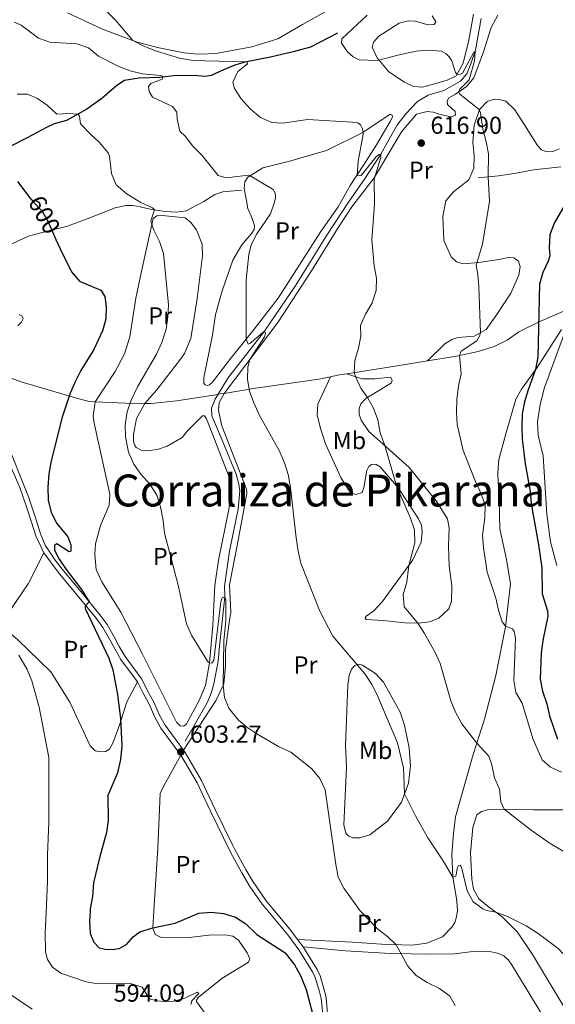
# Model space of a CAD drawing. Units: metres. Extents: x 614873 to 621812, y 697200 to 701943.
# Drawn here: x 620673 to 620891, y 699573 to 699974 of the extents above; entities that cross this region are included whole.
import ezdxf
from ezdxf.enums import TextEntityAlignment as Align

# ---------------------------------------------------------------- set-up
doc = ezdxf.new("R2010")
doc.units = ezdxf.units.M
doc.header["$MEASUREMENT"] = 0
for name, pattern in [('DGN Style 2', [86.82634999999999, 52.09581, -34.73054]), ('DGN Style 3', [121.55689000000001, 86.82635, -34.73054]), ('DGN Style 5', [60.778445, 26.047905, -34.73054])]:
    doc.linetypes.add(name, pattern=pattern)
for name, color, linetype, lineweight in [('Altimetria', 7, 'Continuous', 0), ('Edificios-construcciones', 7, 'Continuous', 0), ('Elem no vistos', 7, 'Continuous', 0), ('Entidades rusticas', 7, 'Continuous', 0), ('Hidrografía', 7, 'Continuous', 0), ('Textos rotulacion', 7, 'Continuous', 0), ('Viales-ffcc', 7, 'Continuous', 0)]:
    doc.layers.add(name, color=color, linetype=linetype, lineweight=lineweight)
doc.styles.add('Style-Arial', font='txt')
doc.styles.add('Style-Arial Narrow', font='txt')
doc.styles.add('Style-Helvetica-Narrow-Oblique', font='txt')
doc.styles.add('Style-Times New Roman', font='txt')

# ---------------------------------------------------------------- blocks, each defined once
blk = doc.blocks.new('5PATER')
at = {"layer": 'Altimetria', "linetype": 'Continuous', "lineweight": 0}
h = blk.add_hatch(color=250, dxfattribs=at)
edge = h.paths.add_edge_path()
edge.add_ellipse((1.001171767711639e-08, 1.001171767711639e-08), major_axis=(-1.095731443231309, -1.110710700762829), ratio=0.999422240966032, start_angle=0, end_angle=360)

msp = doc.modelspace()

# ---------------------------------------------------------------- linework, layer by layer
at = {"layer": 'Altimetria', "color": 30, "linetype": 'Continuous', "lineweight": 0, "flags": 128}
for points, elevation in [([(620708.1410000001, 699978.254), (620712.1300000001, 699974.412), (620719.318, 699965.932), (620723.781, 699963.6810000001), (620728.9739999999, 699961.6810000001), (620738.3090000001, 699958.7609999999), (620743.2509999999, 699957.9979999999), (620748.682, 699957.6170000001), (620765.828, 699957.2949999999), (620766.0009999999, 699956.4909999999), (620762.125, 699953.398), (620760.0789999999, 699949.0290000001), (620760.69, 699946.399), (620763.4169999999, 699942.2080000001), (620767.158, 699938.1740000001), (620771.368, 699934.6610000001), (620775.8899999999, 699932.523), (620780.315, 699932.3570000001), (620790.5989999999, 699933.7620000001), (620808.5889999999, 699932.6969999999), (620811.01, 699932.433), (620812.017, 699931.6510000001), (620812.702, 699930.256), (620813.1000000001, 699928.797), (620813.0789999999, 699927.75), (620811.044, 699916.726), (620810.6510000001, 699911.179), (620811.186, 699910.8530000001), (620812.379, 699911), (620818.2679999999, 699918.435), (620819.48, 699919.504), (620820.2919999999, 699919.6540000001), (620820.358, 699918.2490000001), (620817.6070000001, 699909.5490000001), (620817.703, 699899.2679999999), (620816.595, 699884.848), (620817.632, 699874.2069999999), (620818.4979999999, 699869.139), (620818.452, 699864.1370000001), (620816.73, 699859.1910000001), (620814.085, 699854.467), (620812.0760000001, 699849.888), (620812.1780000001, 699845.625), (620811.2150000001, 699840.6140000001), (620809.7820000001, 699835.605), (620809.5, 699830.7)], 615), ([(620814.7779999999, 699976.321), (620804.392, 699966.615), (620804.2380000001, 699964.905), (620806.6869999999, 699961.381), (620809, 699959.3330000001), (620811.5449999999, 699958.139), (620818.916, 699957.8659999999), (620827.2649999999, 699960.0249999999), (620834.7420000001, 699961.594), (620839.7209999999, 699962.0530000001), (620845.078, 699961.5719999999), (620846.057, 699961.1340000001), (620847.007, 699960.4720000001), (620848.1610000001, 699959.3030000001), (620849.2450000001, 699957.6599999999), (620850.7919999999, 699952.9240000001), (620851.4040000001, 699952.2820000001), (620851.9369999999, 699952.173), (620852.737, 699952.2509999999), (620853.574, 699952.655), (620858.2209999999, 699961.2679999999), (620858.7860000001, 699961.469), (620858.443, 699957.7250000001), (620856.25, 699949.9380000001), (620852.4839999999, 699946.1510000001), (620851.979, 699944.996), (620852.507, 699944.1159999999), (620860.344, 699937.905), (620860.9369999999, 699936.547), (620861.899, 699929.837), (620863.3, 699924.682), (620864.1969999999, 699919.7609999999), (620864.095, 699910.396), (620864.5989999999, 699900.4010000001), (620861.693, 699883.038), (620859.2110000001, 699874.4839999999), (620859.8659999999, 699870.611), (620860.2479999999, 699865.6259999999), (620860.872, 699846.905), (620860.486, 699845.531), (620859.4439999999, 699843.6259999999), (620853.1130000001, 699839.4510000001), (620852.337, 699837.706), (620852.986, 699830.2609999999), (620852.0020000001, 699825.358), (620851.331, 699819.7919999999), (620851.098, 699814.534), (620851.3899999999, 699809.5430000001), (620853.8999999999, 699798.977), (620858.8970000001, 699786.402), (620861.128, 699781.639), (620862.7790000001, 699776.913), (620862.693, 699771.6000000001), (620861.7339999999, 699764.477), (620862.122, 699759.4909999999), (620863.6100000001, 699749.5190000001), (620867.135, 699738.8759999999), (620868.22, 699733.969), (620869.791, 699729.2239999999), (620871.0819999999, 699727.4639999999), (620873.9580000001, 699726.3300000001), (620874.5970000001, 699725.2579999999), (620875.119, 699722.523), (620874.548, 699705.358), (620875.3640000001, 699700.4240000001), (620877.8970000001, 699696.1159999999), (620882.4410000001, 699681.3729999999), (620886.02, 699673.075), (620889.385, 699670.0719999999)], 620), ([(620670.9680000001, 699973.371), (620673.7509999999, 699972.1710000001), (620680.828, 699966.932), (620685.55, 699965.277), (620696.5549999999, 699964.5819999999), (620701.2749999999, 699962.943), (620705.375, 699959.6170000001), (620713.5819999999, 699955.426), (620718.2590000001, 699953.659), (620723.186, 699952.4510000001), (620730.446, 699951.696), (620731.6270000001, 699951.2679999999), (620731.2490000001, 699950.253), (620726.666, 699948.419), (620725.737, 699947.2250000001), (620725.956, 699945.128), (620727.3600000001, 699942.861), (620735.514, 699939.0760000001), (620737.274, 699936.73), (620737.4299999999, 699933.919), (620738.469, 699928.973), (620740.733, 699926.8319999999), (620743.8049999999, 699922.8870000001), (620747.497, 699919.1259999999), (620754.0320000001, 699910.9720000001), (620757.301, 699909.9979999999), (620766.4610000001, 699911.0760000001), (620767.1200000001, 699910.913), (620776.4210000001, 699905.342), (620777.2039999999, 699904.087), (620777.398, 699903.085), (620777.375, 699902.014), (620777.0730000001, 699900.0700000001), (620775.3700000001, 699895.3489999999), (620769.879, 699887.288), (620767.5700000001, 699882.8019999999), (620766.524, 699878.8360000001), (620765.453, 699868.5150000001), (620765.494, 699844.31), (620766.2380000001, 699842.3670000001), (620767.0279999999, 699842.565), (620772.9369999999, 699847.5349999999), (620773.3230000001, 699846.669), (620772.963, 699845.344), (620766.97, 699836.119), (620766.142, 699832.9569999999), (620766.06, 699827.9469999999), (620766.854, 699823.229), (620768.585, 699818.362)], 610), ([(620672.1399999999, 699944.0789999999), (620676.3770000001, 699944.1100000001), (620680.408, 699942.29), (620684.56, 699939.5020000001), (620688.294, 699935.939), (620693.2550000001, 699936.1969999999), (620696.9920000001, 699935.993), (620697.635, 699935.132), (620698.0419999999, 699932.0160000001), (620702.1300000001, 699927.6669999999), (620705.6399999999, 699924.6059999999), (620709.19, 699920.2679999999), (620709.8119999999, 699918.804), (620710.548, 699911.8260000001), (620712.497, 699907.2220000001), (620716.9639999999, 699903.436), (620722.6259999999, 699899.94), (620727.297, 699897.8030000001), (620728.173, 699896.993), (620726.6229999999, 699892.4850000001), (620727.8530000001, 699888.699), (620730.162, 699884.1540000001), (620731.8200000001, 699879.2420000001), (620733.7660000001, 699858.358), (620733.628, 699853.375), (620732.8600000001, 699848.405), (620731.1399999999, 699843.021), (620728.952, 699838.2380000001), (620721.2390000001, 699824.977), (620718.612, 699819.531), (620717.007, 699814.7960000001), (620716.2110000001, 699809.5109999999), (620716.2609999999, 699804.503), (620717.5519999999, 699798.28), (620719.6869999999, 699793.405), (620722.6170000001, 699789.354), (620726.1799999999, 699785.2520000001), (620729.1100000001, 699780.8130000001), (620730.5120000001, 699776.013), (620731.6030000001, 699770.52), (620732.135, 699765.3870000001), (620737.771, 699744.1089999999), (620741.1570000001, 699728.405), (620743.1740000001, 699723.868), (620749.713, 699713.27), (620750.719, 699712.44), (620751.649, 699712.5630000001), (620752.291, 699713.6680000001), (620755.1159999999, 699737.4280000001), (620755.7209999999, 699739.057), (620756.727, 699739.3929999999), (620757.25, 699738.193), (620757.1440000001, 699729.6529999999), (620756.381, 699721.5549999999), (620756.087, 699703.4240000001), (620756.6980000001, 699698.4720000001), (620758.415, 699694.095), (620762.311, 699689.2080000001), (620765.727, 699686.4010000001), (620769.854, 699683.5789999999), (620778.686, 699678.53), (620783.6440000001, 699676.1070000001), (620792.2860000001, 699669.3459999999), (620795.44, 699665.395), (620797.5860000001, 699660.868), (620801.97, 699630.361), (620803.004, 699625.2890000001), (620805.212, 699620.8019999999), (620810.811, 699612.9820000001)], 605), ([(620673.024, 699854.4040000001), (620674.131, 699853.8330000001), (620674.6529999999, 699852.6329999999), (620673.9340000001, 699851.2450000001), (620672.4029999999, 699849.706)], 595), ([(620809.5, 699830.7), (620809.952, 699829.0800000001), (620812.227, 699824.381), (620814.9469999999, 699820.6529999999), (620817.294, 699816.217), (620819.088, 699811.5490000001), (620820.0889999999, 699806.227), (620821.9439999999, 699800.9820000001), (620826.6599999999, 699784.567), (620832.426, 699771.4610000001), (620834.084, 699766.638), (620834.1140000001, 699761.4210000001), (620831.7350000001, 699752.1939999999), (620830.973, 699745.4169999999), (620829.4580000001, 699740.3289999999), (620829.8489999999, 699735.3330000001), (620835.3360000001, 699728.663), (620838.0970000001, 699724.493), (620842.462, 699716.79), (620844.5179999999, 699712.2309999999), (620848.7749999999, 699697.004), (620850.6840000001, 699692.3840000001), (620853.31, 699687.672), (620859.4140000001, 699679.818), (620864.325, 699674.5430000001), (620865.51, 699670.9450000001), (620866.635, 699665.7280000001), (620868.608, 699661.112), (620869.264, 699655.963), (620870.591, 699652.892), (620881.5490000001, 699644.4310000001), (620889.27, 699638.959), (620907.435, 699628.26)], 615), ([(620768.585, 699818.362), (620770.7930000001, 699813.534), (620778.9369999999, 699798.969), (620781.1410000001, 699793.95), (620782.6370000001, 699789.1780000001), (620783.5619999999, 699783.871), (620785.838, 699763.467), (620786.6059999999, 699758.0260000001), (620787.747, 699753.156), (620795.4809999999, 699733.531), (620800.7350000001, 699723.4210000001), (620813.95, 699707.98), (620816.6799999999, 699703.763), (620818.7320000001, 699699.75), (620827.165, 699679.99), (620829.612, 699669.767), (620829.987, 699659.2339999999), (620834.382, 699650.2350000001), (620839.4539999999, 699641.256), (620845.459, 699632.3659999999), (620849.6429999999, 699625.2650000001), (620850.818, 699625.6440000001), (620851.514, 699629.2250000001), (620852.031, 699630), (620852.6529999999, 699630.1059999999), (620853.2550000001, 699629.331), (620855.429, 699619.685), (620857.929, 699615.2720000001), (620859.8559999999, 699613.825)], 610), ([(620672.831, 699715.7010000001), (620676.3130000001, 699709.7860000001), (620678.2250000001, 699705.163), (620681.158, 699694.433), (620685.047, 699673.9469999999), (620685.02, 699647.807), (620684.5220000001, 699634.277), (620684.5419999999, 699623.621), (620683.952, 699610.801)], 595), ([(620889.385, 699670.0719999999), (620893.949, 699668.023)], 620), ([(620859.8559999999, 699613.825), (620861.96, 699612.2479999999), (620863.4720000001, 699611.6510000001), (620867.2390000001, 699610.962), (620871.936, 699609.253), (620879.584, 699605.392), (620884.416, 699602.3729999999), (620892.4990000001, 699596.172), (620908.997, 699578.658), (620922.9990000001, 699564.8870000001)], 610), ([(620683.952, 699610.801), (620683.5789999999, 699602.6740000001), (620683.706, 699594.825), (620684.5689999999, 699591.69), (620686.527, 699588.5549999999), (620690, 699586.223), (620700.2760000001, 699582.631), (620703.477, 699582.088), (620718.321, 699581.923), (620723.0970000001, 699580.4680000001), (620726.068, 699575.719), (620729.0730000001, 699574.8940000001), (620732.183, 699574.5689999999), (620736.067, 699574.821), (620740.493, 699575.9909999999), (620745.469, 699578.433), (620746.244, 699577.94), (620743.3729999999, 699574.8600000001), (620742.892, 699573.466)], 595), ([(620810.811, 699612.9820000001), (620811.598, 699611.885), (620819.0530000001, 699604.149), (620823.054, 699601.0889999999), (620826.604, 699597.7690000001), (620831.341, 699588.9739999999), (620834.703, 699585.274), (620839.159, 699582.389), (620844.173, 699579.932), (620848.369, 699576.8160000001), (620850.574, 699573.0050000001)], 605), ([(620667.483, 699578.8770000001), (620678.337, 699571.496)], 590)]:
    msp.add_lwpolyline(points, dxfattribs=dict(at, elevation=elevation))
at = {"layer": 'Altimetria', "color": 30, "linetype": 'Continuous', "lineweight": 30, "flags": 128}
for points, elevation in [([(620677.9199999999, 699901.287), (620672.5, 699908.494)], 600), ([(620898.622, 699904.8600000001), (620890.9280000001, 699891.594), (620889.2150000001, 699886.892), (620888.96, 699881.4890000001), (620889.1640000001, 699878.318), (620888.497, 699876.0700000001), (620886.3489999999, 699871.496), (620884.9369999999, 699866.696), (620884.3500000001, 699837.078), (620883.392, 699831.967), (620880.284, 699823.7450000001), (620878.7960000001, 699818.8219999999), (620877.959, 699813.8929999999), (620877.764, 699808.5549999999), (620877.8700000001, 699803.557), (620879.146, 699793.53), (620881.1969999999, 699782.2579999999), (620881.5249999999, 699777.2679999999), (620884.4839999999, 699761.3470000001), (620885.9539999999, 699751.2280000001), (620886.1089999999, 699740.662), (620888.2450000001, 699733.7069999999), (620888.2930000001, 699731.4909999999), (620886.291, 699721.6969999999), (620885.649, 699716.594), (620885.1669999999, 699705.8829999999), (620886.202, 699700.9920000001), (620887.9510000001, 699695.8670000001), (620889.0430000001, 699690.987), (620892.237, 699681.4850000001)], 625), ([(620687.9839999999, 699884.9199999999), (620689.645, 699881.1100000001), (620694.3049999999, 699871.757), (620697.575, 699867.969), (620706.308, 699864.2509999999), (620707.9210000001, 699861.719), (620708.476, 699857.52), (620708.351, 699852.521), (620706.94, 699847.7010000001), (620703.4510000001, 699840.111), (620698.1669999999, 699831.6200000001), (620695.8019999999, 699826.969), (620693.78, 699822.395), (620690.5109999999, 699812.5109999999), (620686.0930000001, 699794.81), (620685.0549999999, 699789.55), (620684.7050000001, 699784.132), (620684.8800000001, 699778.798), (620686.085, 699773.824), (620688.324, 699769.3389999999), (620692.8489999999, 699763.7849999999), (620694.044, 699760.619), (620694.0860000001, 699758.0490000001), (620693.342, 699757.7309999999), (620688.389, 699761.0220000001), (620687.422, 699760.257), (620687.385, 699758.473), (620689.3300000001, 699754.7450000001), (620692.1229999999, 699750.547), (620698.389, 699742.372), (620701.551, 699737.3459999999), (620699.8570000001, 699735.558), (620699.868, 699734.7010000001), (620709.483, 699714.3859999999), (620711.108, 699709.658), (620713.1089999999, 699699.692), (620714.325, 699689.7749999999), (620714.7919999999, 699678.7679999999), (620714.291, 699673.1769999999), (620712.9909999999, 699667.7679999999), (620709.1170000001, 699658.547), (620709.283, 699648.5), (620708.6070000001, 699643.422), (620705.7039999999, 699633.108), (620703.28, 699622.926), (620702.878, 699617.3430000001), (620701.966, 699612.389), (620701.8910000001, 699611.1100000001)], 600), ([(620701.8910000001, 699611.1100000001), (620701.6710000001, 699607.351), (620701.9240000001, 699602.325), (620703.396, 699598.7490000001), (620705.5860000001, 699596.4909999999), (620708.0730000001, 699595.915), (620710.854, 699595.81), (620713.6710000001, 699596.2509999999), (620716.7749999999, 699597.8999999999), (620719.385, 699600.987), (620722.1159999999, 699603.024), (620727.506, 699604.648), (620736.514, 699606.483), (620746.212, 699610.565), (620751.196, 699610.962), (620756.298, 699610.4269999999), (620761.1699999999, 699608.993), (620765.3840000001, 699606.3019999999), (620769.8030000001, 699601.9610000001), (620781.3530000001, 699594.3929999999), (620785.1540000001, 699589.507), (620787.6359999999, 699585.1680000001), (620789.8970000001, 699579.5819999999), (620795.256, 699559.389)], 600)]:
    msp.add_lwpolyline(points, dxfattribs=dict(at, elevation=elevation))
at = {"layer": 'Edificios-construcciones', "color": 250, "linetype": 'DGN Style 2', "lineweight": 0, "extrusion": (0.1438090654075783, -0.9847924396849793, 0.09748232376131356), "elevation": -599850.0426648317, "flags": 128}
msp.add_lwpolyline([(715414.8156770892, 59371.84996491123), (715438.9899131856, 59375.50838904735), (715448.0873490409, 59376.57044735875)], dxfattribs=at)
at = {"layer": 'Edificios-construcciones', "color": 250, "linetype": 'DGN Style 2', "lineweight": 0, "extrusion": (-0.2089023030499392, 0.8648360862423999, 0.4565286099614781), "elevation": 475830.983731904, "flags": 128}
msp.add_lwpolyline([(-767763.5601595463, -243469.4554765144), (-767766.5810081079, -243469.2632787828), (-767770.3791537182, -243468.619247788)], dxfattribs=at)
at = {"layer": 'Edificios-construcciones', "color": 250, "linetype": 'DGN Style 2', "lineweight": 0}
for points in [[(620839.354, 699835.5020000001, 618.999), (620851.087, 699837.352, 620.381), (620859.9650000001, 699839.28, 621.046), (620866.4410000001, 699841.331, 621.933), (620871.8090000001, 699843.9780000001, 623.486), (620876.5989999999, 699847.3759999999, 624.816), (620885.0730000001, 699851.575, 625.9250000000001), (620900.2180000001, 699858.0349999999, 627.4780000000001), (620914.6300000001, 699862.5349999999, 629.917)], [(620614.3260000001, 699834.4850000001, 590.022), (620633.3559999999, 699836.3189999999, 590.465), (620642.922, 699835.216, 591.572), (620658.875, 699832.267, 594.009), (620674.277, 699826.878, 595.339), (620695.986, 699820.433, 600.6560000000001), (620701.476, 699818.962, 603.093), (620703.996, 699818.848, 603.319)], [(620703.996, 699818.848, 603.319), (620716.2860000001, 699818.298, 604.423), (620724.1699999999, 699818.206, 605.424), (620726.753, 699818.176, 605.7520000000001), (620737.244, 699819.196, 607.303), (620753.9750000001, 699821.8640000001, 608.559), (620754.9340000001, 699822.017, 608.6320000000001), (620756.47, 699822.264, 608.832), (620768.4950000001, 699824.21, 610.404), (620795.057, 699828.013, 613.285), (620799.78, 699829.0090000001, 613.557)]]:
    msp.add_polyline3d(points, dxfattribs=at)
at = {"layer": 'Elem no vistos', "color": 27, "linetype": 'DGN Style 5', "lineweight": 30, "elevation": 600, "flags": 128}
msp.add_lwpolyline([(620677.9199999999, 699901.287), (620678.727, 699900.2150000001), (620682.433, 699896.521), (620684.8400000001, 699892.131), (620687.9839999999, 699884.9199999999)], dxfattribs=at)
at = {"layer": 'Entidades rusticas', "color": 92, "linetype": 'Continuous', "lineweight": 0}
for points in [[(620801.0179999999, 699979.568, 620.816), (620788.4739999999, 699972.476, 618.822), (620778.3589999999, 699966.618, 618.601), (620767.8459999999, 699963.362, 617.271), (620753.9210000001, 699960.844, 616.385), (620748.1780000001, 699960.416, 615.942), (620744.3970000001, 699960.5419999999, 615.277), (620740.2420000001, 699960.9610000001, 615.056), (620729.3659999999, 699963.162, 615.056), (620721.105, 699965.2609999999, 615.056), (620706.963, 699970.575, 614.613), (620692.6810000001, 699977.1769999999, 614.391)], [(620739.9510000001, 699676.9639999999, 603.267), (620753.314, 699697.3630000001, 604.596), (620756.355, 699704.01, 605.039), (620757.003, 699711.135, 605.482), (620757.118, 699717.8189999999, 606.147), (620758.3770000001, 699728.048, 606.147), (620759.2239999999, 699733.1130000001, 606.368), (620758.737, 699744.2350000001, 607.254), (620761.94, 699760.9909999999, 607.254), (620765.7690000001, 699781.5419999999, 607.919), (620765.662, 699783.281, 607.919), (620755.5360000001, 699808.9990000001, 608.5840000000001), (620754.193, 699815.3319999999, 608.5840000000001), (620754.497, 699818.514, 609.248), (620756.47, 699822.2650000001, 608.832), (620778.3800000001, 699851.172, 611.269), (620792.02, 699872.1130000001, 613.263), (620802.7550000001, 699889.4750000001, 613.263), (620808.565, 699898.182, 614.415), (620817.6510000001, 699910.0719999999, 615), (620828.7550000001, 699928.8, 616.774), (620834.8659999999, 699936.027, 616.774), (620839.2209999999, 699936.9809999999, 617.439), (620841.646, 699936.7620000001, 617.439), (620845.219, 699935.6610000001, 617.6610000000001), (620848.919, 699934.9380000001, 618.77), (620850.6950000001, 699935.5900000001, 619.213), (620850.584, 699937.0449999999, 619.4350000000001), (620847.5020000001, 699939.922, 619.4350000000001), (620847.3659999999, 699941.354, 619.4350000000001), (620848.013, 699942.6030000001, 619.4350000000001), (620850.737, 699944.1400000001, 619.878), (620855.2590000001, 699947.257, 620.322), (620858.2390000001, 699950.7180000001, 620.765), (620862.1359999999, 699961.304, 621.874), (620865.2320000001, 699971.193, 622.761), (620868.01, 699976.301, 623.205)], [(620858.023, 699976.71, 622.539), (620856.1740000001, 699966.1030000001, 621.652), (620853.9240000001, 699956.7679999999, 620.765), (620851.0009999999, 699951.567, 619.878), (620847.3430000001, 699949.8360000001, 619.6560000000001), (620837.4210000001, 699946.9780000001, 619.212), (620833.592, 699947.2520000001, 619.212), (620829.913, 699948.9510000001, 619.212), (620823.6000000001, 699953.2550000001, 619.434), (620818.8319999999, 699958.8489999999, 620), (620816.7849999999, 699963.2990000001, 620.221), (620817.521, 699965.4269999999, 620.221), (620819.5009999999, 699967.7660000001, 620.221), (620827.8559999999, 699973.0160000001, 620.443), (620831.402, 699974.0109999999, 620.443), (620834.257, 699973.8770000001, 620.443), (620839.608, 699972.4040000001, 620.665), (620842.0390000001, 699972.4469999999, 620.8870000000001), (620842.7779999999, 699973.598, 621.1080000000001), (620841.1869999999, 699976.038, 621.33)], [(620893.0519999999, 699921.8319999999, 624.6800000000001), (620890.432, 699920.6980000001, 624.237), (620887.9539999999, 699920.6570000001, 624.015), (620885.757, 699921.49, 623.793), (620884.102, 699923.169, 623.793), (620879.594, 699930.5789999999, 623.793), (620874.936, 699937.682, 623.128), (620871.2010000001, 699941.192, 622.019), (620868.551, 699941.9639999999, 621.797), (620866.527, 699942.0320000001, 621.354), (620863.577, 699941.0619999999, 620.511), (620860.4839999999, 699937.9180000001, 620.023), (620858.3189999999, 699931.415, 619.58), (620857.835, 699924.4469999999, 619.58), (620858.3119999999, 699918.959, 619.58), (620858.229, 699914.03, 619.58), (620856.1470000001, 699909.169, 618.914), (620849.899, 699904.3970000001, 618.027), (620846.817, 699900.6529999999, 617.806), (620845.608, 699894.3200000001, 618.027), (620846.04, 699884.5689999999, 618.027), (620848.99, 699877.8130000001, 618.249), (620851.1610000001, 699875.7650000001, 618.693), (620853.909, 699875.0619999999, 620.023), (620860.301, 699875.496, 620.023), (620869.1440000001, 699876.8770000001, 621.1320000000001), (620872.256, 699877.619, 622.241), (620874.5149999999, 699877.4269999999, 623.128), (620876.392, 699876.148, 623.35), (620877.1070000001, 699873.9650000001, 623.35), (620876.531, 699870.429, 623.128), (620873.227, 699863.0449999999, 622.684), (620867.632, 699854.3300000001, 621.1320000000001), (620863.237, 699848.256, 620.689), (620858.368, 699845.551, 619.3580000000001), (620851.662, 699844.9580000001, 619.3580000000001), (620849.31, 699844.1510000001, 619.3580000000001), (620846.3910000001, 699842.4280000001, 619.136), (620839.354, 699835.5020000001, 618.999)], [(620752.9780000001, 699854.3600000001, 609.123), (620755.7380000001, 699863.987, 609.167), (620760.0889999999, 699876.46, 609.388), (620763.646, 699882.7390000001, 610.053), (620767.767, 699887.531, 610.053), (620768.7, 699888.939, 609.831), (620768.8530000001, 699890.578, 609.61), (620767.9369999999, 699893.452, 609.167), (620766.1200000001, 699897.6070000001, 608.724), (620765.4380000001, 699901.452, 608.724), (620764.6699999999, 699905.703, 609.61), (620764.8929999999, 699908.4110000001, 609.61), (620766.1939999999, 699910.335, 609.831), (620772.2690000001, 699914.135, 610.939), (620783.7250000001, 699916.99, 611.825), (620798.2550000001, 699921.1669999999, 613.642), (620813.033, 699928.551, 614.972), (620824.1799999999, 699935.9809999999, 616.966), (620824.9569999999, 699935.608, 617.187), (620825.0830000001, 699934.7960000001, 617.409), (620824.0689999999, 699932.9380000001, 617.409), (620818.496, 699923.5120000001, 615.8580000000001), (620813.27, 699915.135, 615.8580000000001), (620807.8559999999, 699906.96, 614.085), (620803.006, 699898.1950000001, 613.5310000000001), (620795.932, 699888.1340000001, 613.088), (620778.453, 699861.0970000001, 611.537), (620768.7779999999, 699848.3659999999, 610.208), (620758.277, 699835.4010000001, 609.543), (620751.7450000001, 699826.781, 608.878), (620750.5800000001, 699825.71, 608.657), (620749.6710000001, 699825.4439999999, 608.4350000000001), (620748.726, 699825.773, 608.4350000000001), (620748.216, 699826.426, 608.214), (620748.288, 699828.756, 608.214), (620751.8090000001, 699845.9340000001, 608.657), (620752.9780000001, 699854.3600000001, 609.123)], [(620703.996, 699818.848, 603.319), (620712.118, 699831.199, 603.7620000000001), (620715.8840000001, 699838.355, 603.7620000000001), (620718.0249999999, 699845.2350000001, 603.54), (620720.565, 699861.0050000001, 603.318), (620722.682, 699871.3119999999, 603.54), (620727.567, 699893.4340000001, 605.312), (620729.0179999999, 699894.5700000001, 605.312), (620731.185, 699894.6440000001, 605.533), (620740.6840000001, 699893.733, 605.755), (620742.906, 699891.878, 605.977), (620745.2, 699888.9280000001, 606.42), (620747.5290000001, 699883.05, 606.42), (620747.6200000001, 699878.2420000001, 606.42), (620745.476, 699860.94, 606.42), (620742.902, 699844.6710000001, 606.42), (620740.3459999999, 699838.466, 606.42), (620738.753, 699836.2380000001, 606.42), (620729.095, 699823.733, 605.755), (620724.1699999999, 699818.206, 605.424), (620720.767, 699812.0090000001, 605.246), (620719.5320000001, 699805.4909999999, 605.246), (620719.5689999999, 699802.659, 605.246), (620719.922, 699801.3659999999, 605.246), (620720.6610000001, 699800.256, 605.246), (620722.7080000001, 699799.1669999999, 605.246), (620725.2, 699798.854, 605.246), (620729.352, 699799.4099999999, 605.246), (620733.3060000001, 699800.7790000001, 605.689), (620739.4240000001, 699804.3400000001, 607.019), (620741.4510000001, 699806.844, 607.462), (620747.6240000001, 699813.0689999999, 607.905), (620748.4809999999, 699813.0989999999, 607.905), (620749.314, 699811.94, 607.905), (620758.642, 699787.9280000001, 607.24), (620759.4180000001, 699782.8670000001, 607.24), (620758.3740000001, 699775.013, 607.24), (620754.256, 699754.3019999999, 606.354), (620752.6869999999, 699744.0320000001, 606.1320000000001), (620751.896, 699727.7250000001, 605.9110000000001), (620750.51, 699712.5020000001, 605.025), (620748.962, 699703.3019999999, 604.582), (620746.337, 699697.1699999999, 604.36), (620740.9890000001, 699687.368, 603.385), (620739.881, 699686.7479999999, 602.72), (620738.551, 699686.871, 602.72), (620737.0360000001, 699688.378, 602.498), (620723.263, 699716.075, 602.72), (620714.385, 699733.1529999999, 602.498), (620706.72, 699745.5900000001, 602.0550000000001), (620704.371, 699750.517, 602.0550000000001), (620703.8800000001, 699756.642, 602.0550000000001), (620704.138, 699761.0390000001, 602.277), (620706.149, 699768.5160000001, 602.72), (620709.649, 699776.676, 602.942), (620709.9569999999, 699781.233, 603.739), (620703.4979999999, 699810.068, 603.296), (620703.108, 699813.05, 603.518), (620703.996, 699818.848, 603.319)], [(620893.979, 699848.2180000001, 626.412), (620883.9739999999, 699832.763, 625.081), (620877.5930000001, 699824.04, 624.194), (620875.29, 699819.946, 623.75), (620873.514, 699813.838, 623.307), (620871.291, 699805.7409999999, 621.755), (620868.398, 699795.348, 621.755), (620867.926, 699790.023, 621.311), (620868.186, 699785.54, 621.089), (620868.821, 699781.858, 620.646), (620868.6000000001, 699772.717, 620.646), (620868.8589999999, 699767.0660000001, 620.867), (620871.5190000001, 699754.5989999999, 621.089), (620873.1159999999, 699744.7520000001, 621.089), (620871.044, 699727.146, 619.98), (620867.2110000001, 699707.389, 618.206), (620862.5619999999, 699689.5800000001, 616.653), (620857.916, 699675.1740000001, 614.214), (620850.794, 699649.844, 612.44), (620849.8859999999, 699643.0760000001, 611.996), (620849.271, 699634.467, 611.331), (620849.6429999999, 699625.264, 610), (620851.1710000001, 699616.6100000001, 608.891), (620851.379, 699613.6799999999, 608.626)], [(620891.9839999999, 699752.223, 627.343), (620889.49, 699761.8090000001, 627.077), (620887.9469999999, 699773.06, 627.077), (620886.3899999999, 699796.888, 626.855), (620884.355, 699805.196, 626.855), (620884.0930000001, 699810.7050000001, 626.855), (620885.2209999999, 699817.73, 626.855), (620887.038, 699824.621, 626.855), (620895.185, 699846.7390000001, 626.855)], [(620806.4979999999, 699830.2390000001, 614.301), (620812.631, 699828.1810000001, 615.542), (620817.896, 699828.21, 615.542), (620824.294, 699828.9299999999, 616.6510000000001), (620824.956, 699827.605, 616.6510000000001), (620824.6710000001, 699826.5160000001, 616.6510000000001), (620814.2220000001, 699820.216, 614.8770000000001), (620812.172, 699817.95, 614.655), (620811.5360000001, 699816.058, 614.212), (620811.463, 699813.797, 614.212), (620812.317, 699811.4199999999, 614.212), (620815.48, 699806.8030000001, 614.434), (620821.087, 699801.7509999999, 614.8770000000001), (620831.9040000001, 699792.037, 616.429), (620842.9010000001, 699778.4850000001, 617.538), (620847.435, 699771.1939999999, 617.538), (620848.2110000001, 699767.4140000001, 617.538), (620847.889, 699760.2280000001, 617.538), (620848.186, 699751.9569999999, 617.759), (620849.2490000001, 699743.8360000001, 617.538), (620849.0689999999, 699737.7180000001, 617.538), (620847.976, 699734.574, 617.538), (620843.916, 699730.7320000001, 617.094), (620840.1910000001, 699729.193, 615.763), (620835.844, 699728.6440000001, 615.098), (620830.085, 699728.8640000001, 613.989), (620821.246, 699729.841, 612.88), (620814.321, 699730.1329999999, 612.215), (620813.932, 699730.8800000001, 612.215), (620814.328, 699731.5390000001, 612.215), (620817.47, 699733.662, 612.215), (620820.862, 699737.4469999999, 612.88), (620833.3770000001, 699754.4199999999, 615.32), (620836.797, 699761.706, 615.32), (620837.2, 699766.0079999999, 615.32), (620836.852, 699768.6359999999, 615.32), (620835.6910000001, 699771.138, 615.32), (620827.4809999999, 699783.605, 615.098), (620820.048, 699792.3160000001, 614.211), (620818.4720000001, 699793.2550000001, 613.989), (620817.2380000001, 699793.449, 613.989), (620816.5190000001, 699793.25, 613.989), (620815.5009999999, 699792.4380000001, 613.767), (620814.6799999999, 699790.837, 613.3240000000001), (620813.459, 699783.908, 613.102), (620812.7479999999, 699781.875, 612.658), (620810.087, 699781.0989999999, 612.658), (620808.6229999999, 699781.679, 612.658), (620807.199, 699782.996, 612.658), (620804.068, 699788.017, 612.437), (620797.7679999999, 699801.754, 611.993), (620795.916, 699807.534, 611.993), (620794.4469999999, 699813.4010000001, 612.215), (620794.615, 699817.875, 612.215), (620799.78, 699829.0090000001, 613.557)], [(620721.179, 699704.8119999999, 601.438), (620716.925, 699696.6000000001, 600.773), (620714.05, 699687.618, 599.8870000000001), (620711.104, 699679.827, 599.222), (620709.744, 699677.3330000001, 599), (620708.1070000001, 699676.415, 599), (620705.9850000001, 699676.2450000001, 598.779), (620703.9709999999, 699676.6440000001, 598.779), (620701.97, 699678.8030000001, 598.779), (620693.6059999999, 699696.561, 597.671), (620685.842, 699708.8330000001, 597.2280000000001), (620672.267, 699722.0120000001, 596.563), (620668.9709999999, 699724.8400000001, 595.899), (620667.243, 699726.4469999999, 595.899), (620666.628, 699728.8859999999, 595.899), (620668.219, 699732.185, 595.899), (620672.0020000001, 699737.888, 596.563), (620676.639, 699744.645, 597.893), (620683.006, 699757.352, 598.89)], [(620830.01, 699687.091, 612.37), (620831.8840000001, 699677.9280000001, 611.7040000000001), (620832.4639999999, 699670.6270000001, 611.039), (620831.645, 699663.571, 610.374), (620828.6910000001, 699655.8470000001, 609.708), (620823.0220000001, 699648.1329999999, 607.934), (620815.827, 699642.5249999999, 606.825), (620811.8230000001, 699641.325, 606.3820000000001), (620808.8940000001, 699641.341, 606.3820000000001), (620807.2409999999, 699641.9720000001, 606.16), (620806.077, 699643.236, 605.938), (620805.291, 699646.54, 605.717), (620806.396, 699670.119, 605.938), (620805.895, 699678.895, 606.16), (620806.8910000001, 699703.5630000001, 608.821), (620807.413, 699707.4199999999, 608.91), (620808.371, 699709.905, 609.354), (620809.719, 699711.409, 609.708), (620811.065, 699712.0090000001, 610.063), (620812.905, 699711.6070000001, 610.3290000000001), (620818.1939999999, 699708.158, 611.216), (620821.416, 699704.716, 611.837), (620828.1540000001, 699692.48, 612.2810000000001), (620830.01, 699687.091, 612.37)], [(620727.922, 699611.557, 600.282), (620729.459, 699637.0830000001, 601.325), (620730.459, 699659.3389999999, 602.122), (620731.99, 699662.4909999999, 602.521), (620738.869, 699674.9510000001, 603.321)], [(620863.3330000001, 699613.885, 610.667), (620860.2720000001, 699616.459, 610.87), (620858.142, 699620.4110000001, 611.5360000000001), (620857.3489999999, 699624.453, 611.758), (620856.7949999999, 699635.2069999999, 612.201), (620857.7779999999, 699645.4269999999, 613.088), (620859.439, 699650.631, 613.753), (620861.375, 699652.0430000001, 614.197), (620863.771, 699652.7050000001, 614.419), (620867.4439999999, 699652.959, 614.862), (620882.6329999999, 699652.631, 615.528), (620899.0930000001, 699652.7039999999, 617.08)], [(620851.379, 699613.6799999999, 608.626), (620851.5179999999, 699611.744, 608.448), (620851.1529999999, 699609.155, 608.448), (620850.483, 699606.8360000001, 608.226), (620849.297, 699604.837, 607.782), (620845.45, 699600.966, 607.117), (620839.131, 699598.412, 606.23), (620833.054, 699597.581, 605.343), (620820.548, 699597.946, 604.678), (620808.8, 699598.7960000001, 603.125), (620786.3859999999, 699599.8870000001, 600.986)], [(621098.1170000001, 699611.8400000001, 611.758), (621088.615, 699604.423, 611.5360000000001), (621077.3049999999, 699596.9029999999, 611.5360000000001), (621066.0050000001, 699590.8840000001, 610.87), (621047.736, 699582.061, 610.427), (621042.5549999999, 699579.267, 610.427), (621030.0900000001, 699573.392, 610.427), (621014.2239999999, 699568.8289999999, 610.649), (620995.4369999999, 699564.662, 610.649), (620981.196, 699560.325, 610.649), (620963.4340000001, 699554.017, 610.649), (620947.925, 699549.446, 610.649), (620934.345, 699547.0719999999, 610.427), (620925.3929999999, 699547.1939999999, 610.427), (620918.2309999999, 699548.659, 609.7620000000001), (620910.815, 699551.558, 609.318), (620906.601, 699554.96, 609.318), (620896.605, 699569.6100000001, 609.318), (620882.146, 699593.764, 609.318), (620876.03, 699602.828, 609.318), (620869.8060000001, 699609.06, 609.54), (620863.6170000001, 699613.6470000001, 610.649), (620863.3330000001, 699613.885, 610.667)], [(620751.987, 699565.2520000001, 595.476), (620745.172, 699574.6680000001, 595.3870000000001), (620745.212, 699575.1950000001, 595.3870000000001), (620745.875, 699576.2050000001, 595.653), (620755.5549999999, 699584.004, 598.001), (620766.3770000001, 699590.703, 599.109), (620766.9750000001, 699591.976, 599.331), (620765.909, 699594.496, 599.331), (620762.327, 699599.639, 599.552), (620760.004, 699601.186, 599.774), (620756.8999999999, 699601.798, 599.774), (620750.21, 699601.6270000001, 599.774), (620742.291, 699600.6969999999, 599.774), (620730.517, 699600.8940000001, 599.995), (620728.443, 699601.865, 599.995), (620727.4990000001, 699604.5260000001, 599.995), (620727.922, 699611.557, 600.282)], [(620788.676, 699596.838, 600.884), (620805.9580000001, 699595.317, 603.279), (620824.273, 699594.182, 604.609), (620840.963, 699593.8929999999, 606.162), (620850.2779999999, 699594.0009999999, 606.827), (620856.7509999999, 699594.814, 606.827), (620861.3759999999, 699595.047, 607.049), (620865.254, 699594.821, 607.049), (620867.8870000001, 699594.3589999999, 607.27), (620870.435, 699593.2320000001, 607.492), (620872.352, 699591.523, 607.492), (620873.804, 699589.324, 607.492), (620886.318, 699568.8319999999, 607.714)]]:
    msp.add_polyline3d(points, dxfattribs=at)
at = {"layer": 'Hidrografía', "color": 5, "linetype": 'Continuous', "lineweight": 0}
msp.add_polyline3d([(620740.611, 699680.6869999999, 602.768), (620749.5460000001, 699696.226, 603.8770000000001), (620751.342, 699700.557, 603.8770000000001), (620752.334, 699704.0009999999, 603.8770000000001), (620754.023, 699713.2660000001, 604.21), (620754.56, 699719.3630000001, 604.653), (620756.727, 699739.3929999999, 605), (620756.611, 699743.7390000001, 605.443), (620758.6529999999, 699757.9909999999, 606.463), (620762.1440000001, 699775.135, 606.907), (620762.923, 699782.55, 607.35), (620762.5079999999, 699785.345, 607.35), (620761.379, 699789.324, 607.35), (620755.7239999999, 699803.165, 608.016), (620751.534, 699813.1640000001, 608.016), (620751.3870000001, 699816.287, 608.016), (620752.774, 699819.8770000001, 608.237), (620757.962, 699828.459, 608.903), (620772.9369999999, 699847.5349999999, 610), (620785.685, 699866.2990000001, 611.552), (620798.378, 699886.712, 611.552), (620807.1939999999, 699900.074, 612.217), (620813.8840000001, 699909.885, 613.326), (620820.2919999999, 699919.6540000001, 615), (620826.8740000001, 699931.291, 615.221), (620830.574, 699936.094, 615.665), (620835.3030000001, 699941.0889999999, 616.552), (620839.551, 699943.665, 617.439), (620846.024, 699945.6440000001, 618.326), (620852.773, 699949.3330000001, 618.991), (620855.3160000001, 699952.398, 619.213), (620856.952, 699956.459, 619.4350000000001), (620858.8360000001, 699962.064, 620.1), (620861.1710000001, 699974.9169999999, 620.1)], dxfattribs=at)
at = {"layer": 'Hidrografía', "color": 142, "linetype": 'DGN Style 3', "lineweight": 25}
msp.add_polyline3d([(620802.6499999999, 699969.013, 618.44), (620791.6810000001, 699963.2960000001, 617.509), (620784.621, 699961.3729999999, 617.509), (620775.3200000001, 699959.21, 616.623), (620764.95, 699957.1170000001, 614.85), (620760.9029999999, 699955.869, 614.407), (620756.2479999999, 699953.967, 613.743), (620751.203, 699951.6680000001, 612.635), (620748.7919999999, 699951.29, 612.413), (620744.304, 699951.716, 611.749), (620735.8999999999, 699951.534, 610.862), (620730.3200000001, 699950.936, 609.755), (620721.7, 699950.639, 608.647), (620715.97, 699949.7110000001, 608.4250000000001), (620712.834, 699947.611, 607.761), (620706.6810000001, 699942.361, 606.874), (620700.594, 699937.966, 605.767), (620692.2660000001, 699933.4040000001, 603.994), (620687.264, 699932.0090000001, 603.1080000000001), (620684.1399999999, 699930.527, 603.1080000000001), (620676.054, 699926.1259999999, 601.114), (620669.274, 699922.746, 600.4490000000001)], dxfattribs=at)
at = {"layer": 'Viales-ffcc', "color": 250, "linetype": 'DGN Style 3', "lineweight": 0, "extrusion": (-0.1867640781057086, -0.172840179100349, 0.9670808919722714), "elevation": -236278.3647725857, "flags": 128}
msp.add_lwpolyline([(-91827.93471696088, 900311.7415836295), (-91817.0807311266, 900311.1678402117), (-91811.90641227667, 900310.61767529)], dxfattribs=at)
at = {"layer": 'Viales-ffcc', "color": 250, "linetype": 'DGN Style 3', "lineweight": 0, "extrusion": (0.01605835173023038, -0.02138074865741154, 0.9996424325360328), "elevation": -4388.392102013851, "flags": 128}
msp.add_lwpolyline([(916516.4742863774, 186532.5561234639), (916516.4742863774, 186528.7415586131)], dxfattribs=at)
at = {"layer": 'Viales-ffcc', "color": 250, "linetype": 'DGN Style 3', "lineweight": 0}
for points in [[(620859.9140000001, 699910.0020000001, 619.669), (620868.315, 699910.7960000001, 620.3340000000001), (620875.5090000001, 699911.9510000001, 622.1080000000001), (620882.467, 699913.229, 622.773), (620893.702, 699914.477, 624.1030000000001)], [(620666.49, 699881.51, 597.215), (620676.844, 699886.2679999999, 598.323), (620683.8319999999, 699888.193, 599.874), (620692.706, 699890.388, 600.317), (620700.7139999999, 699893.3389999999, 601.203), (620712.061, 699897.767, 603.64), (620716.5079999999, 699898.7930000001, 604.3050000000001), (620719.244, 699898.784, 604.3050000000001), (620722.3019999999, 699898.2450000001, 604.3050000000001), (620726.8729999999, 699897.1980000001, 604.748), (620732.5889999999, 699896.294, 605.856), (620736.9610000001, 699896.013, 606.299), (620740.994, 699896.5719999999, 606.963), (620748.2590000001, 699900.395, 607.4060000000001), (620752.6710000001, 699903.182, 608.293), (620756.0249999999, 699904.2790000001, 608.957), (620763.56, 699905.05, 609.622)], [(620656.146, 699820.408, 593.13), (620658.4709999999, 699818.797, 593.462), (620660.8559999999, 699816.0360000001, 594.016), (620663.467, 699811.807, 594.559), (620667.1410000001, 699804.284, 595.345), (620676.8640000001, 699780.0700000001, 597.721), (620680.064, 699770.4110000001, 598.225), (620681.686, 699765.038, 598.779), (620683.6089999999, 699760.4210000001, 598.837), (620687.6669999999, 699754.3319999999, 599.269), (620690.5120000001, 699750.7239999999, 599.595), (620698.2069999999, 699741.456, 599.664), (620705.94, 699731.95, 600.441), (620708.808, 699728.1159999999, 600.441), (620711.6669999999, 699723.125, 600.773), (620713.72, 699719.246, 600.485), (620716.183, 699715.077, 600.644), (620722.9539999999, 699705.8929999999, 601.438), (620725.287, 699701.166, 602.1030000000001), (620727.6680000001, 699696.844, 602.1030000000001), (620730.1359999999, 699691.294, 602.657), (620732.4299999999, 699687.108, 602.641), (620739.9510000001, 699676.9639999999, 603.267)], [(620739.9510000001, 699676.9639999999, 603.267), (620740.5989999999, 699676.0930000001, 603.321), (620747.2849999999, 699664.6570000001, 603.21), (620752.7690000001, 699653.0800000001, 602.785), (620760.0789999999, 699638.0989999999, 602.666), (620760.747, 699636.7339999999, 602.657), (620765.5320000001, 699628.0630000001, 602.097), (620768.04, 699623.7690000001, 601.5070000000001), (620773.6510000001, 699615.56, 601.327), (620776.297, 699612.389, 601.272)], [(620788.676, 699596.838, 600.884), (620794.381, 699587.673, 600.663), (620795.5800000001, 699585.115, 600.663), (620797.031, 699580.3319999999, 600.562), (620798.0050000001, 699576.246, 600.552), (620799.01, 699563.8600000001, 600.109), (620798.7250000001, 699556.0260000001, 599.998), (620797.7080000001, 699548.848, 599.8870000000001), (620796.6100000001, 699544.048, 599.5550000000001), (620793.413, 699534.456, 598.767), (620788.2409999999, 699520.4010000001, 598.09), (620783.4439999999, 699508.2050000001, 597.893), (620779.4839999999, 699500.4780000001, 597.893), (620776.577, 699496.3929999999, 597.893), (620765.189, 699486.1780000001, 597.561), (620755.6440000001, 699477.1840000001, 597.0070000000001), (620754.568, 699475.9569999999, 596.939), (620752.355, 699473.4340000001, 596.802)]]:
    msp.add_polyline3d(points, dxfattribs=at)
at = {"layer": 'Viales-ffcc', "color": 250, "linetype": 'Continuous', "lineweight": 0}
for points in [[(620655.1640000001, 699818.5700000001, 593.13), (620657.0760000001, 699817.2450000001, 593.462), (620659.179, 699814.81, 594.016), (620661.7760000001, 699810.575, 594.585), (620665.237, 699803.4650000001, 595.345), (620668.135, 699795.767, 596.121), (620673.256, 699783.99, 597.2280000000001), (620676.1869999999, 699775.6130000001, 598.115), (620678.0889999999, 699769.791, 598.225), (620679.7479999999, 699764.2960000001, 598.779), (620683.006, 699757.352, 598.89)], [(620683.006, 699757.352, 598.89), (620688.8840000001, 699749.4450000001, 599.595), (620696.6070000001, 699740.142, 599.664), (620704.307, 699730.676, 600.441), (620707.074, 699726.9780000001, 600.441), (620709.8530000001, 699722.1259999999, 600.773), (620711.913, 699718.236, 600.485), (620714.4539999999, 699713.9340000001, 600.644), (620721.179, 699704.8119999999, 601.438)], [(620721.179, 699704.8119999999, 601.438), (620723.4510000001, 699700.2080000001, 602.1030000000001), (620725.8119999999, 699695.923, 602.1030000000001), (620728.2790000001, 699690.3759999999, 602.657), (620730.683, 699685.9890000001, 602.641), (620738.869, 699674.9510000001, 603.321)], [(620738.869, 699674.9510000001, 603.321), (620745.452, 699663.69, 603.21), (620750.9029999999, 699652.183, 602.785), (620758.909, 699635.7790000001, 602.657), (620759.9369999999, 699633.915, 602.537), (620763.7339999999, 699627.037, 602.097), (620767.0220000001, 699621.4610000001, 601.431), (620772.0020000001, 699614.3049999999, 601.327), (620773.6329999999, 699612.3430000001, 601.293)], [(620773.6329999999, 699612.3430000001, 601.293), (620782.4720000001, 699601.716, 601.106), (620786.963, 699595.673, 600.884), (620792.558, 699586.683, 600.663), (620793.6399999999, 699584.3759999999, 600.663), (620795.219, 699579.0830000001, 600.552), (620795.962, 699575.892, 600.552), (620796.3970000001, 699572.183, 600.441), (620796.9369999999, 699563.8319999999, 600.109), (620796.6599999999, 699556.212, 599.998), (620795.6699999999, 699549.2239999999, 599.8870000000001), (620794.611, 699544.594, 599.5550000000001), (620793.0959999999, 699539.8489999999, 599.091), (620781.547, 699509.0430000001, 597.893), (620777.7280000001, 699501.592, 597.893), (620773.889, 699496.604, 597.893), (620763.794, 699487.712, 597.561), (620754.675, 699479.1170000001, 597.039), (620754.0989999999, 699478.574, 597.0070000000001), (620746.919, 699469.121, 596.564), (620744.767, 699464.608, 596.571), (620743.2220000001, 699459.149, 596.471)]]:
    msp.add_polyline3d(points, dxfattribs=at)

# ---------------------------------------------------------------- block references
at = {"layer": 'Altimetria', "color": 250, "linetype": 'Continuous', "lineweight": 0}
for p in [(620836.787, 699924.1880000001, 616.904), (620738.852, 699676.263, 603.267)]:
    msp.add_blockref('5PATER', p, dxfattribs=at)

# ---------------------------------------------------------------- texts
at = {"layer": 'Altimetria', "color": 250, "linetype": 'Continuous', "lineweight": 0, "style": 'Style-Arial'}
for s, p in [('616.90', (620840.537, 699927.9380000001, 616.904)), ('603.27', (620742.602, 699680.013, 603.267)), ('594.09', (620711.479, 699574.5689999999, 594.088))]:
    msp.add_text(s, height=7.000002, dxfattribs=at).set_placement(p)
at = {"layer": 'Altimetria', "color": 27, "linetype": 'Continuous', "lineweight": 0, "style": 'Style-Helvetica-Narrow-Oblique'}
msp.add_text('600', height=6.999989999999999, rotation=298.7355873585059, dxfattribs=at).set_placement((620683.2611368294, 699895.0115003479, 600), align=Align.MIDDLE_CENTER)
at = {"layer": 'Entidades rusticas', "color": 92, "linetype": 'Continuous', "lineweight": 0, "style": 'Style-Arial Narrow'}
for s, p in [('Pr', (620836.6398385228, 699913.139001, 616.951)), ('Pr', (620782.1348385226, 699888.463001, 611.389)), ('Pr', (620730.4388385226, 699853.825001, 604.634)), ('Mb', (620807.5378623526, 699803.0600009998, 613.27)), ('Pr', (620732.3358385228, 699755.8290009999, 604.7760000000001)), ('Pr', (620695.8778385227, 699718.0010009999, 598.745)), ('Pr', (620789.6798385226, 699711.6850009998, 608.1320000000001)), ('Mb', (620818.1948623527, 699676.8810009998, 608.2860000000001)), ('Pr', (620741.6118385226, 699630.405001, 597.633)), ('Pr', (620815.4558385226, 699606.484001, 608.1320000000001))]:
    msp.add_text(s, height=7.000002, dxfattribs=at).set_placement(p, align=Align.MIDDLE_CENTER)
at = {"layer": 'Textos rotulacion', "color": 250, "linetype": 'Continuous', "lineweight": 0, "style": 'Style-Times New Roman'}
msp.add_text('Corraliza de Pikarana', height=13.000002, dxfattribs=at).set_placement((620710.8200000001, 699776.2220000001, 603.053))

doc.saveas('drawing.dxf')
